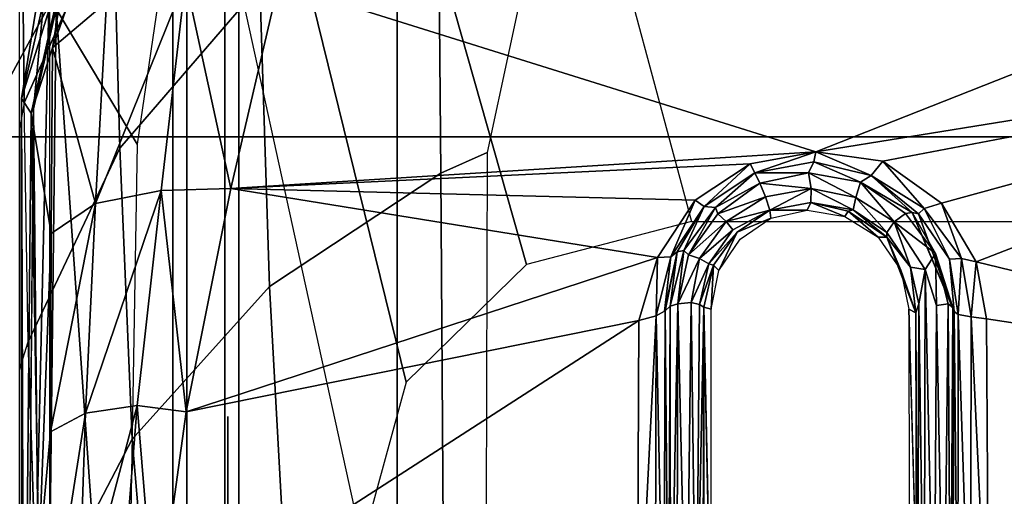
# Model space of a CAD drawing. Units: inches. Extents: x -2 to 144, y -6 to 121.
# Drawn here: x 29 to 30, y 21 to 21 of the extents above; entities that cross this region are included whole.
import ezdxf

# ---------------------------------------------------------------- set-up
doc = ezdxf.new("R2010")
doc.units = ezdxf.units.IN
doc.header["$LTSCALE"] = 0.4
doc.header["$MEASUREMENT"] = 0
for name, color, linetype in [('SEAT-BASE', 5, 'Continuous'), ('SEAT-CHASSIS', 5, 'Continuous'), ('SEAT-FABRIC', 5, 'Continuous')]:
    doc.layers.add(name, color=color, linetype=linetype)

# ---------------------------------------------------------------- blocks, each defined once
blk = doc.blocks.new('1COSM_MIDBACK_ARMS_0T')
at = {"layer": 'SEAT-BASE'}
for points in [[(7.29138, 10.76368, 4.69217), (0.46584, 1.93928, 7.77658), (0.44242, 1.94186, 7.72603), (7.26979, 10.763, 4.64268)], [(7.26979, 10.763, 4.64268), (6.84544, 10.211, 4.76999), (0.97544, 2.62982, 7.44356), (0.44242, 1.94186, 7.72603)], [(7.33231, 10.74168, 4.71968), (0.50804, 1.9129, 7.80178), (0.46584, 1.93928, 7.77658), (7.29138, 10.76368, 4.69217)], [(7.48591, 10.63004, 4.74961), (0.79615, 1.70358, 7.83174), (0.50804, 1.9129, 7.80178), (7.33231, 10.74168, 4.71968)], [(7.64121, 10.51722, 4.75965), (1.08516, 1.4936, 7.84177), (0.79615, 1.70358, 7.83174), (7.48591, 10.63004, 4.74961)], [(7.7965, 10.40439, 4.74961), (1.37417, 1.28362, 7.83174), (1.08516, 1.4936, 7.84177), (7.64121, 10.51722, 4.75965)], [(7.95013, 10.2928, 4.71968), (1.66228, 1.0743, 7.80178), (1.37417, 1.28362, 7.83174), (7.7965, 10.40439, 4.74961)], [(7.98371, 10.26068, 4.69217), (1.70041, 1.04231, 7.77658), (1.66229, 1.0743, 7.80178), (7.95013, 10.2928, 4.71968)], [(7.98973, 10.23993, 4.64268), (1.7101, 1.02083, 7.72603), (1.70041, 1.04231, 7.77658), (7.98371, 10.26068, 4.69217)], [(1.7101, 1.02083, 7.72603), (2.19968, 1.74036, 7.44356), (7.59588, 9.66578, 4.76999), (7.98973, 10.23993, 4.64268)], [(6.84544, 10.211, 4.76999), (0.97544, 2.62982, 7.44356), (0.98341, 2.59711, 7.36553), (6.85187, 10.18151, 4.70089)], [(6.85187, 10.18151, 4.70089), (0.98341, 2.59711, 7.36553), (1.0298, 2.54475, 7.31727), (6.88921, 10.13592, 4.65386)], [(6.88921, 10.13592, 4.65386), (1.0298, 2.54475, 7.31727), (1.34297, 2.60145, 7.13219), (6.9772, 10.07343, 4.57277)], [(6.88921, 10.13592, 4.65386), (1.0298, 2.54475, 7.31727), (1.34297, 2.60145, 7.13219), (6.9772, 10.07343, 4.57277)], [(6.9772, 10.07343, 4.57277), (1.34297, 2.60145, 7.13219), (1.60725, 2.71631, 6.90117), (7.04423, 10.0311, 4.46292)], [(6.9772, 10.07343, 4.57277), (1.34297, 2.60145, 7.13219), (1.60725, 2.71631, 6.90117), (7.04423, 10.0311, 4.46292)], [(7.04422, 10.0311, 4.46291), (1.60725, 2.71631, 6.90117), (1.94862, 2.94669, 6.48138), (7.12167, 9.98952, 4.24048)], [(7.04422, 10.0311, 4.46291), (1.60725, 2.71631, 6.90117), (1.94862, 2.94669, 6.48138), (7.12167, 9.98952, 4.24048)], [(7.12167, 9.98952, 4.24048), (1.94862, 2.94669, 6.48138), (2.19436, 3.18391, 6.00342), (7.15523, 9.976, 4.00386)], [(7.12167, 9.98952, 4.24048), (1.94862, 2.94669, 6.48138), (2.19436, 3.18391, 6.00342), (7.15523, 9.976, 4.00386)], [(2.19436, 3.18391, 6.00342), (1.35817, 1.96983, 5.16879), (7.00145, 9.73714, 3.58657), (7.15523, 9.976, 4.00386)], [(7.27665, 9.88778, 4.00386), (7.097, 9.66772, 3.58657), (1.45372, 1.90041, 5.16879), (2.34998, 3.07084, 6.00342)], [(7.27665, 9.88778, 4.00386), (2.34998, 3.07084, 6.00342), (2.20031, 2.76383, 6.48138), (7.29988, 9.86004, 4.24048)], [(7.27665, 9.88778, 4.00386), (2.34998, 3.07084, 6.00342), (2.20031, 2.76383, 6.48138), (7.29988, 9.86004, 4.24048)], [(7.29988, 9.86004, 4.24048), (2.20031, 2.76383, 6.48138), (2.0867, 2.36797, 6.90117), (7.36336, 9.79923, 4.46291)], [(7.29988, 9.86004, 4.24048), (2.20031, 2.76383, 6.48138), (2.0867, 2.36797, 6.90117), (7.36336, 9.79923, 4.46291)], [(7.36336, 9.79924, 4.46292), (2.0867, 2.36797, 6.90117), (2.05912, 2.08113, 7.13219), (7.42433, 9.74858, 4.57277)], [(7.36336, 9.79924, 4.46292), (2.0867, 2.36797, 6.90117), (2.05912, 2.08113, 7.13219), (7.42433, 9.74858, 4.57277)], [(7.42433, 9.74858, 4.57277), (2.05912, 2.08113, 7.13219), (2.10197, 1.76577, 7.31727), (7.51095, 9.6842, 4.65386)], [(7.42433, 9.74858, 4.57277), (2.05912, 2.08113, 7.13219), (2.10197, 1.76577, 7.31727), (7.51095, 9.6842, 4.65386)], [(1.45372, 1.90041, 5.16879), (1.35817, 1.96983, 5.16879), (7.00145, 9.73714, 3.58657), (7.097, 9.66772, 3.58657)], [(7.51095, 9.6842, 4.65386), (2.10197, 1.76577, 7.31727), (2.1661, 1.73783, 7.36553), (7.56585, 9.66278, 4.70089)], [(7.56585, 9.66278, 4.70089), (2.1661, 1.73783, 7.36553), (2.19968, 1.74036, 7.44356), (7.59588, 9.66578, 4.76999)]]:
    blk.add_3dface(points, dxfattribs=at)
at = {"layer": 'SEAT-CHASSIS'}
for points in [[(6.17705, 3.62874, 17.47133), (6.15372, 4.10571, 17.47822), (6.92483, 4.10325, 17.13361), (6.9712, 3.62874, 17.09823)], [(6.62287, 3.85862, 16.75357), (5.89655, 3.87541, 17.01614), (5.72061, 3.97693, 16.75595), (6.43194, 3.96256, 16.5529)], [(7.16671, 3.856, 16.13439), (6.62287, 3.85862, 16.75357), (6.43194, 3.96256, 16.5529), (6.9445, 3.95589, 15.96758)], [(6.71949, 3.87795, 16.10789), (6.72467, 3.85827, 16.12688), (5.55585, 3.85827, 16.38272), (5.55262, 3.87795, 16.36331)], [(6.25712, 3.86522, 16.53367), (6.25712, 3.86522, 16.53367), (6.55202, 3.8703, 16.34413), (5.86642, 3.87697, 16.35186)], [(6.55202, 3.8703, 16.34413), (6.55202, 3.8703, 16.34413), (6.56176, 3.87666, 16.18001), (5.86642, 3.87697, 16.35186)], [(5.90022, 3.87448, 16.33091), (5.90022, 3.87448, 16.33091), (5.86642, 3.87697, 16.35186), (6.56176, 3.87666, 16.18001)], [(6.75522, 3.62873, 16.8633), (6.00992, 3.62875, 17.18255), (5.89655, 3.87541, 17.01614), (6.62287, 3.85862, 16.75357)], [(6.555, 3.86867, 16.16906), (6.555, 3.86867, 16.16906), (5.90077, 3.86224, 16.322), (5.90022, 3.87448, 16.33091)], [(6.38299, 3.87795, 14.699), (6.40112, 3.87229, 14.68146), (6.21662, 3.86623, 14.52167), (6.19843, 3.87795, 14.55194)], [(6.52902, 3.81173, 14.68352), (6.33692, 3.80372, 14.52258), (6.21662, 3.86623, 14.52167), (6.40112, 3.87229, 14.68146)], [(6.55886, 3.87481, 14.91127), (6.542, 3.87795, 14.92003), (6.38299, 3.87795, 14.699), (6.40112, 3.87229, 14.68146)], [(6.69022, 3.81614, 14.91426), (6.52902, 3.81173, 14.68352), (6.40112, 3.87229, 14.68146), (6.55886, 3.87481, 14.91127)], [(6.62698, 3.87795, 15.15284), (6.64274, 3.8757, 15.14931), (6.55886, 3.87481, 14.91127), (6.542, 3.87795, 14.92003)], [(6.66259, 3.84537, 16.31432), (6.66259, 3.84537, 16.31432), (6.56176, 3.87666, 16.18001), (6.55202, 3.8703, 16.34413)], [(6.77525, 3.81833, 15.15238), (6.69022, 3.81614, 14.91426), (6.55886, 3.87481, 14.91127), (6.64274, 3.8757, 15.14931)], [(6.63781, 3.86425, 16.16439), (6.63781, 3.86425, 16.16439), (6.56176, 3.87666, 16.18001), (6.66259, 3.84537, 16.31432)], [(6.62684, 3.86201, 16.1543), (6.62684, 3.86201, 16.1543), (6.56176, 3.87666, 16.18001), (6.63781, 3.86425, 16.16439)], [(6.555, 3.86867, 16.16906), (6.555, 3.86867, 16.16906), (6.62103, 3.85387, 16.14884), (5.90077, 3.86224, 16.322)], [(6.33692, 3.80372, 14.52258), (6.12722, 3.78582, 14.42019), (6.02377, 3.8495, 14.41972), (6.21662, 3.86623, 14.52167)], [(6.25712, 3.86522, 16.53367), (6.25712, 3.86522, 16.53367), (6.4727, 3.85715, 16.46566), (6.55202, 3.8703, 16.34413)], [(6.55202, 3.8703, 16.34413), (6.55202, 3.8703, 16.34413), (6.4727, 3.85715, 16.46566), (6.59521, 3.85622, 16.38644)], [(6.59521, 3.85622, 16.38644), (6.59521, 3.85622, 16.38644), (6.66259, 3.84537, 16.31432), (6.55202, 3.8703, 16.34413)], [(6.62103, 3.85387, 16.14884), (6.62103, 3.85387, 16.14884), (6.555, 3.86867, 16.16906), (6.62684, 3.86201, 16.1543)], [(5.90077, 3.86224, 16.322), (5.90077, 3.86224, 16.322), (6.62103, 3.85387, 16.14884), (5.99432, 3.80968, 16.30167)], [(6.20404, 3.85801, 16.58414), (6.20404, 3.85801, 16.58414), (6.34194, 3.85754, 16.53197), (6.25712, 3.86522, 16.53367)], [(6.34194, 3.85754, 16.53197), (6.34194, 3.85754, 16.53197), (6.4727, 3.85715, 16.46566), (6.25712, 3.86522, 16.53367)], [(6.62001, 3.77674, 16.1549), (6.72467, 3.85827, 16.12688), (5.55585, 3.85827, 16.38272), (5.48456, 3.77674, 16.39436)], [(5.99432, 3.80968, 16.30167), (5.99432, 3.80968, 16.30167), (6.62103, 3.85387, 16.14884), (6.53165, 3.80042, 16.17329)], [(6.20404, 3.85801, 16.58414), (6.20404, 3.85801, 16.58414), (6.21161, 3.83933, 16.61077), (6.35422, 3.83447, 16.56455)], [(6.35422, 3.83447, 16.56455), (6.35422, 3.83447, 16.56455), (6.34194, 3.85754, 16.53197), (6.20404, 3.85801, 16.58414)], [(6.49261, 3.82787, 16.50607), (6.49261, 3.82787, 16.50607), (6.34194, 3.85754, 16.53197), (6.35422, 3.83447, 16.56455)], [(6.4727, 3.85715, 16.46566), (6.4727, 3.85715, 16.46566), (6.34194, 3.85754, 16.53197), (6.49261, 3.82787, 16.50607)], [(6.49261, 3.82787, 16.50607), (6.49261, 3.82787, 16.50607), (6.59521, 3.85622, 16.38644), (6.4727, 3.85715, 16.46566)], [(6.49261, 3.82787, 16.50607), (6.49261, 3.82787, 16.50607), (6.62537, 3.82061, 16.43239), (6.59521, 3.85622, 16.38644)], [(6.64726, 3.78338, 16.14112), (6.64726, 3.78338, 16.14112), (6.53165, 3.80042, 16.17329), (6.62103, 3.85387, 16.14884)], [(6.62537, 3.82061, 16.43239), (6.62537, 3.82061, 16.43239), (6.68179, 3.8257, 16.36097), (6.59521, 3.85622, 16.38644)], [(6.59521, 3.85622, 16.38644), (6.59521, 3.85622, 16.38644), (6.68179, 3.8257, 16.36097), (6.66259, 3.84537, 16.31432)], [(6.35422, 3.83447, 16.56455), (6.35422, 3.83447, 16.56455), (6.21161, 3.83933, 16.61077), (6.35923, 3.80033, 16.58808)], [(6.21509, 3.81168, 16.62918), (6.21509, 3.81168, 16.62918), (6.35923, 3.80033, 16.58808), (6.21161, 3.83933, 16.61077)], [(6.35923, 3.80033, 16.58808), (6.35923, 3.80033, 16.58808), (6.50111, 3.7845, 16.53661), (6.35422, 3.83447, 16.56455)], [(6.50111, 3.7845, 16.53661), (6.50111, 3.7845, 16.53661), (6.49261, 3.82787, 16.50607), (6.35422, 3.83447, 16.56455)], [(6.64018, 3.76852, 16.46923), (6.64018, 3.76852, 16.46923), (6.62537, 3.82061, 16.43239), (6.49261, 3.82787, 16.50607)], [(6.50111, 3.7845, 16.53661), (6.50111, 3.7845, 16.53661), (6.64018, 3.76852, 16.46923), (6.49261, 3.82787, 16.50607)], [(6.80034, 3.7235, 14.91627), (6.63629, 3.71944, 14.68494), (6.52902, 3.81173, 14.68352), (6.69022, 3.81614, 14.91426)], [(6.21509, 3.81168, 16.62918), (6.21509, 3.81168, 16.62918), (6.20955, 3.78799, 16.63713), (6.35923, 3.80033, 16.58808)], [(6.63629, 3.71944, 14.68494), (6.43776, 3.71311, 14.52338), (6.33692, 3.80372, 14.52258), (6.52902, 3.81173, 14.68352)], [(6.43776, 3.71311, 14.52338), (6.21399, 3.70079, 14.42058), (6.12722, 3.78582, 14.42019), (6.33692, 3.80372, 14.52258)], [(6.35923, 3.80033, 16.58808), (6.35923, 3.80033, 16.58808), (6.20955, 3.78799, 16.63713), (6.35511, 3.76794, 16.59878)], [(6.35511, 3.76794, 16.59878), (6.35511, 3.76794, 16.59878), (6.50111, 3.7845, 16.53661), (6.35923, 3.80033, 16.58808)], [(6.17067, 3.47039, 16.68313), (6.17067, 3.47039, 16.68313), (6.4154, 3.46927, 16.61324), (6.20955, 3.78799, 16.63713)], [(6.35511, 3.76794, 16.59878), (6.35511, 3.76794, 16.59878), (6.20955, 3.78799, 16.63713), (6.4154, 3.46927, 16.61324)], [(6.50232, 3.73846, 16.55018), (6.50232, 3.73846, 16.55018), (6.50111, 3.7845, 16.53661), (6.35511, 3.76794, 16.59878)], [(6.50232, 3.73846, 16.55018), (6.50232, 3.73846, 16.55018), (6.64018, 3.76852, 16.46923), (6.50111, 3.7845, 16.53661)], [(6.62162, 3.76754, 16.16105), (6.62001, 3.77674, 16.1549), (5.48456, 3.77674, 16.39436), (5.48557, 3.76754, 16.40064)], [(6.45682, 3.45715, 16.60052), (6.45682, 3.45715, 16.60052), (6.50232, 3.73846, 16.55018), (6.35511, 3.76794, 16.59878)], [(6.4154, 3.46927, 16.61324), (6.4154, 3.46927, 16.61324), (6.45682, 3.45715, 16.60052), (6.35511, 3.76794, 16.59878)], [(6.63759, 3.70712, 16.49188), (6.63759, 3.70712, 16.49188), (6.64018, 3.76852, 16.46923), (6.50232, 3.73846, 16.55018)], [(6.6384, 3.74256, 16.22491), (6.62162, 3.76754, 16.16105), (5.48557, 3.76754, 16.40064), (5.496, 3.74256, 16.46583)], [(6.64002, 3.73336, 16.23106), (6.6384, 3.74256, 16.22491), (5.496, 3.74256, 16.46583), (5.49701, 3.73336, 16.47211)], [(6.04879, 3.74052, 16.57785), (6.04879, 3.74052, 16.57785), (6.35192, 3.74064, 16.49906), (6.0515, 3.74051, 16.57723)], [(6.49471, 3.43215, 16.58912), (6.49471, 3.43215, 16.58912), (6.50232, 3.73846, 16.55018), (6.45682, 3.45715, 16.60052)], [(6.49471, 3.43215, 16.58912), (6.49471, 3.43215, 16.58912), (6.51877, 3.39592, 16.58368), (6.50232, 3.73846, 16.55018)], [(6.50232, 3.73846, 16.55018), (6.50232, 3.73846, 16.55018), (6.51877, 3.39592, 16.58368), (6.52667, 3.3525, 16.5853)], [(6.52667, 3.3525, 16.5853), (6.52667, 3.3525, 16.5853), (6.63759, 3.70712, 16.49188), (6.50232, 3.73846, 16.55018)], [(6.64002, 3.73336, 16.23106), (5.49701, 3.73336, 16.47211), (5.50633, 3.65165, 16.47061), (6.26866, 3.65195, 16.32229)], [(6.76542, 3.71908, 16.19737), (6.37469, 3.62294, 16.29753), (6.26866, 3.65195, 16.32229), (6.64002, 3.73336, 16.23106)], [(6.87905, 3.66449, 16.16557), (6.45232, 3.54348, 16.27875), (6.37469, 3.62294, 16.29753), (6.76542, 3.71908, 16.19737)], [(6.71484, 3.60174, 14.68648), (6.51248, 3.59999, 14.52435), (6.43776, 3.71311, 14.52338), (6.63629, 3.71944, 14.68494)], [(6.51248, 3.59999, 14.52435), (6.27962, 3.59857, 14.42112), (6.21399, 3.70079, 14.42058), (6.43776, 3.71311, 14.52338)], [(6.52667, 3.3525, 16.5853), (6.52667, 3.3525, 16.5853), (6.72456, 2.85173, 16.54663), (6.63759, 3.70712, 16.49188)], [(6.9561, 3.56261, 16.14331), (6.48068, 3.43467, 16.27175), (6.45232, 3.54348, 16.27875), (6.87905, 3.66449, 16.16557)], [(6.10798, 1.8154, 17.33162), (6.00992, 3.62875, 17.18255), (6.75523, 3.62874, 16.86331), (6.87059, 1.81556, 16.98341)], [(6.27382, 1.81806, 17.61565), (6.17705, 3.62874, 17.47133), (6.9712, 3.62874, 17.09823), (7.08517, 1.81807, 17.21661)], [(6.51248, 3.59999, 14.52435), (6.52621, 3.56934, 14.52461), (6.29252, 3.57016, 14.42127), (6.27962, 3.59857, 14.42112)], [(6.71484, 3.60174, 14.68648), (6.6637, 3.54, 14.61584), (6.52621, 3.56934, 14.52461), (6.51248, 3.59999, 14.52435)], [(6.48068, 2.49484, 16.27175), (7.14106, 2.36397, 16.08757), (6.9561, 3.56261, 16.14331), (6.48068, 3.43467, 16.27175)], [(6.41835, 3.45799, 16.61751), (6.41835, 3.45799, 16.61751), (6.17067, 3.47039, 16.68313), (6.17198, 3.45862, 16.68857)], [(6.41835, 3.45799, 16.61751), (6.41835, 3.45799, 16.61751), (6.4154, 3.46927, 16.61324), (6.17067, 3.47039, 16.68313)], [(6.4154, 3.46927, 16.61324), (6.4154, 3.46927, 16.61324), (6.41835, 3.45799, 16.61751), (6.45682, 3.45715, 16.60052)], [(6.41835, 3.45799, 16.61751), (6.41835, 3.45799, 16.61751), (6.17198, 3.45862, 16.68857), (6.17449, 3.45286, 16.70005)], [(6.17449, 3.45286, 16.70005), (6.17449, 3.45286, 16.70005), (6.42173, 3.45206, 16.62755), (6.41835, 3.45799, 16.61751)], [(6.45731, 3.44824, 16.60705), (6.45731, 3.44824, 16.60705), (6.45682, 3.45715, 16.60052), (6.41835, 3.45799, 16.61751)], [(6.45731, 3.44824, 16.60705), (6.45731, 3.44824, 16.60705), (6.41835, 3.45799, 16.61751), (6.42156, 3.45234, 16.62707)], [(6.49471, 3.43215, 16.58912), (6.49471, 3.43215, 16.58912), (6.45682, 3.45715, 16.60052), (6.45731, 3.44824, 16.60705)], [(6.17449, 3.45286, 16.70005), (6.17449, 3.45286, 16.70005), (6.17229, 3.44986, 16.72842), (6.42173, 3.45206, 16.62755)], [(6.42173, 3.45206, 16.62755), (6.42173, 3.45206, 16.62755), (6.17229, 3.44986, 16.72842), (6.42477, 3.44874, 16.64159)], [(6.1731, 3.44856, 16.7326), (6.1731, 3.44856, 16.7326), (6.42477, 3.44874, 16.64159), (6.17229, 3.44986, 16.72842)], [(6.45731, 3.44824, 16.60705), (6.45731, 3.44824, 16.60705), (6.42156, 3.45234, 16.62707), (6.46071, 3.44411, 16.61214)], [(6.42477, 3.44874, 16.64159), (6.42477, 3.44874, 16.64159), (6.46071, 3.44411, 16.61214), (6.42173, 3.45206, 16.62755)], [(6.42631, 3.44353, 16.6467), (6.42631, 3.44353, 16.6467), (6.42477, 3.44874, 16.64159), (6.1731, 3.44856, 16.7326)], [(6.17435, 3.44432, 16.73709), (6.17435, 3.44432, 16.73709), (6.42631, 3.44353, 16.6467), (6.1731, 3.44856, 16.7326)], [(6.17435, 3.44432, 16.73709), (6.17435, 3.44432, 16.73709), (6.17684, 3.43793, 16.73788), (6.42631, 3.44353, 16.6467)], [(6.17684, 3.43793, 16.73788), (6.17684, 3.43793, 16.73788), (6.42712, 3.43481, 16.64724), (6.42631, 3.44353, 16.6467)], [(6.42477, 3.44874, 16.64159), (6.42477, 3.44874, 16.64159), (6.46146, 3.43976, 16.62852), (6.46071, 3.44411, 16.61214)], [(6.42477, 3.44874, 16.64159), (6.42477, 3.44874, 16.64159), (6.42631, 3.44353, 16.6467), (6.46146, 3.43976, 16.62852)], [(6.42631, 3.44353, 16.6467), (6.42631, 3.44353, 16.6467), (6.4563, 3.42937, 16.63537), (6.45856, 3.43658, 16.63357)], [(6.42712, 3.43481, 16.64724), (6.42712, 3.43481, 16.64724), (6.4563, 3.42937, 16.63537), (6.42631, 3.44353, 16.6467)], [(6.45856, 3.43658, 16.63357), (6.45856, 3.43658, 16.63357), (6.46146, 3.43976, 16.62852), (6.42631, 3.44353, 16.6467)], [(6.49062, 3.42621, 16.59666), (6.49062, 3.42621, 16.59666), (6.49471, 3.43215, 16.58912), (6.45731, 3.44824, 16.60705)], [(6.49062, 3.42621, 16.59666), (6.49062, 3.42621, 16.59666), (6.45731, 3.44824, 16.60705), (6.46071, 3.44411, 16.61214)], [(6.49062, 3.42621, 16.59666), (6.49062, 3.42621, 16.59666), (6.46071, 3.44411, 16.61214), (6.46146, 3.43976, 16.62852)], [(6.17368, 3.43158, 16.73702), (6.17368, 3.43158, 16.73702), (6.42712, 3.43481, 16.64724), (6.17684, 3.43793, 16.73788)], [(6.45856, 3.43658, 16.63357), (6.45856, 3.43658, 16.63357), (6.4563, 3.42937, 16.63537), (6.48064, 3.41169, 16.62598)], [(6.45856, 3.43658, 16.63357), (6.45856, 3.43658, 16.63357), (6.48985, 3.41876, 16.6194), (6.46146, 3.43976, 16.62852)], [(6.45856, 3.43658, 16.63357), (6.45856, 3.43658, 16.63357), (6.48064, 3.41169, 16.62598), (6.48563, 3.41729, 16.62417)], [(6.45856, 3.43658, 16.63357), (6.45856, 3.43658, 16.63357), (6.48563, 3.41729, 16.62417), (6.48985, 3.41876, 16.6194)], [(6.48985, 3.41876, 16.6194), (6.48985, 3.41876, 16.6194), (6.49062, 3.42621, 16.59666), (6.46146, 3.43976, 16.62852)], [(6.17368, 3.43158, 16.73702), (6.17368, 3.43158, 16.73702), (6.17275, 3.42724, 16.73121), (6.42407, 3.42649, 16.63968)], [(6.17368, 3.43158, 16.73702), (6.17368, 3.43158, 16.73702), (6.42583, 3.42938, 16.64407), (6.42712, 3.43481, 16.64724)], [(6.42407, 3.42649, 16.63968), (6.42407, 3.42649, 16.63968), (6.42583, 3.42938, 16.64407), (6.17368, 3.43158, 16.73702)], [(6.42712, 3.43481, 16.64724), (6.42712, 3.43481, 16.64724), (6.42583, 3.42938, 16.64407), (6.45265, 3.42326, 16.63239)], [(6.45265, 3.42326, 16.63239), (6.45265, 3.42326, 16.63239), (6.4563, 3.42937, 16.63537), (6.42712, 3.43481, 16.64724)], [(6.51877, 3.39592, 16.58368), (6.51877, 3.39592, 16.58368), (6.49471, 3.43215, 16.58912), (6.49062, 3.42621, 16.59666)], [(6.26025, 3.42645, 16.69582), (6.26025, 3.42645, 16.69582), (6.42407, 3.42649, 16.63968), (6.17275, 3.42724, 16.73121)], [(6.19302, 3.42174, 16.58088), (6.19302, 3.42174, 16.58088), (6.42288, 3.42164, 16.51102), (6.42407, 3.42649, 16.63968)], [(6.42288, 3.42164, 16.51102), (6.42288, 3.42164, 16.51102), (6.45187, 3.42004, 16.62656), (6.42407, 3.42649, 16.63968)], [(6.42583, 3.42938, 16.64407), (6.42583, 3.42938, 16.64407), (6.42407, 3.42649, 16.63968), (6.45187, 3.42004, 16.62656)], [(6.45187, 3.42004, 16.62656), (6.45187, 3.42004, 16.62656), (6.45265, 3.42326, 16.63239), (6.42583, 3.42938, 16.64407)], [(6.4563, 3.42937, 16.63537), (6.4563, 3.42937, 16.63537), (6.45265, 3.42326, 16.63239), (6.47521, 3.40726, 16.62289)], [(6.47521, 3.40726, 16.62289), (6.47521, 3.40726, 16.62289), (6.48064, 3.41169, 16.62598), (6.4563, 3.42937, 16.63537)], [(6.48985, 3.41876, 16.6194), (6.48985, 3.41876, 16.6194), (6.51267, 3.39286, 16.5912), (6.49062, 3.42621, 16.59666)], [(6.49062, 3.42621, 16.59666), (6.49062, 3.42621, 16.59666), (6.51267, 3.39286, 16.5912), (6.51877, 3.39592, 16.58368)], [(6.42288, 3.42164, 16.51102), (6.42288, 3.42164, 16.51102), (6.44822, 3.41649, 16.50226), (6.45187, 3.42004, 16.62656)], [(6.47351, 3.40447, 16.61754), (6.47351, 3.40447, 16.61754), (6.45187, 3.42004, 16.62656), (6.44822, 3.41649, 16.50226)], [(6.45265, 3.42326, 16.63239), (6.45265, 3.42326, 16.63239), (6.45187, 3.42004, 16.62656), (6.47351, 3.40447, 16.61754)], [(6.48563, 3.41729, 16.62417), (6.48563, 3.41729, 16.62417), (6.48064, 3.41169, 16.62598), (6.49682, 3.38581, 16.62112)], [(6.48985, 3.41876, 16.6194), (6.48985, 3.41876, 16.6194), (6.48563, 3.41729, 16.62417), (6.50585, 3.38956, 16.6179)], [(6.49682, 3.38581, 16.62112), (6.49682, 3.38581, 16.62112), (6.50585, 3.38956, 16.6179), (6.48563, 3.41729, 16.62417)], [(6.48985, 3.41876, 16.6194), (6.48985, 3.41876, 16.6194), (6.50585, 3.38956, 16.6179), (6.51267, 3.39286, 16.5912)], [(6.47521, 3.40726, 16.62289), (6.47521, 3.40726, 16.62289), (6.48821, 3.38297, 16.61617), (6.48064, 3.41169, 16.62598)], [(6.48821, 3.38297, 16.61617), (6.48821, 3.38297, 16.61617), (6.49682, 3.38581, 16.62112), (6.48064, 3.41169, 16.62598)], [(6.48821, 3.38297, 16.61617), (6.48821, 3.38297, 16.61617), (6.47351, 3.40447, 16.61754), (6.48274, 3.38221, 16.49271)], [(6.51279, 3.35746, 16.61812), (6.51279, 3.35746, 16.61812), (6.51267, 3.39286, 16.5912), (6.50585, 3.38956, 16.6179)], [(6.51877, 3.39592, 16.58368), (6.51877, 3.39592, 16.58368), (6.51267, 3.39286, 16.5912), (6.52667, 3.3525, 16.5853)], [(6.51997, 3.35394, 16.59281), (6.51997, 3.35394, 16.59281), (6.51267, 3.39286, 16.5912), (6.51279, 3.35746, 16.61812)], [(6.51997, 3.35394, 16.59281), (6.51997, 3.35394, 16.59281), (6.52667, 3.3525, 16.5853), (6.51267, 3.39286, 16.5912)], [(6.49682, 3.38581, 16.62112), (6.49682, 3.38581, 16.62112), (6.48821, 3.38297, 16.61617), (6.50249, 3.35572, 16.62191)], [(6.50585, 3.38956, 16.6179), (6.50585, 3.38956, 16.6179), (6.49682, 3.38581, 16.62112), (6.50249, 3.35572, 16.62191)], [(6.50585, 3.38956, 16.6179), (6.50585, 3.38956, 16.6179), (6.50249, 3.35572, 16.62191), (6.51279, 3.35746, 16.61812)], [(6.48274, 3.38221, 16.49271), (6.48274, 3.38221, 16.49271), (6.48802, 3.35825, 16.49326), (6.48821, 3.38297, 16.61617)], [(6.48802, 3.35825, 16.49326), (6.48802, 3.35825, 16.49326), (6.49318, 3.35579, 16.6162), (6.48821, 3.38297, 16.61617)], [(6.48821, 3.38297, 16.61617), (6.48821, 3.38297, 16.61617), (6.49318, 3.35579, 16.6162), (6.50249, 3.35572, 16.62191)], [(6.49318, 3.35579, 16.6162), (6.49318, 3.35579, 16.6162), (6.48802, 3.35825, 16.49326), (6.4839, 3.33349, 16.49762)], [(6.49318, 3.35579, 16.6162), (6.49318, 3.35579, 16.6162), (6.4839, 3.33349, 16.49762), (6.48751, 3.33135, 16.61643)], [(6.49318, 3.35579, 16.6162), (6.49318, 3.35579, 16.6162), (6.48751, 3.33135, 16.61643), (6.48835, 3.3279, 16.62427)], [(6.50249, 3.35572, 16.62191), (6.50249, 3.35572, 16.62191), (6.49318, 3.35579, 16.6162), (6.48835, 3.3279, 16.62427)], [(6.50249, 3.35572, 16.62191), (6.50249, 3.35572, 16.62191), (6.48835, 3.3279, 16.62427), (6.49654, 3.32609, 16.62842)], [(6.51279, 3.35746, 16.61812), (6.51279, 3.35746, 16.61812), (6.50249, 3.35572, 16.62191), (6.49654, 3.32609, 16.62842)], [(6.49654, 3.32609, 16.62842), (6.49654, 3.32609, 16.62842), (6.5067, 3.32317, 16.62432), (6.51279, 3.35746, 16.61812)], [(6.51997, 3.35394, 16.59281), (6.51997, 3.35394, 16.59281), (6.51279, 3.35746, 16.61812), (6.5067, 3.32317, 16.62432)], [(6.51096, 3.31608, 16.6014), (6.51096, 3.31608, 16.6014), (6.51997, 3.35394, 16.59281), (6.5067, 3.32317, 16.62432)], [(6.52667, 3.3525, 16.5853), (6.52667, 3.3525, 16.5853), (6.51997, 3.35394, 16.59281), (6.51096, 3.31608, 16.6014)], [(6.52667, 3.3525, 16.5853), (6.52667, 3.3525, 16.5853), (6.51096, 3.31608, 16.6014), (6.52042, 3.30834, 16.59222)], [(6.52667, 3.3525, 16.5853), (6.52667, 3.3525, 16.5853), (6.52042, 3.30834, 16.59222), (6.60763, 2.85126, 16.60305)], [(6.60763, 2.85126, 16.60305), (6.60763, 2.85126, 16.60305), (6.72456, 2.85173, 16.54663), (6.52667, 3.3525, 16.5853)], [(6.48751, 3.33135, 16.61643), (6.48751, 3.33135, 16.61643), (6.4839, 3.33349, 16.49762), (6.4702, 3.31156, 16.50537)], [(6.48751, 3.33135, 16.61643), (6.48751, 3.33135, 16.61643), (6.4702, 3.31156, 16.50537), (6.47028, 3.30564, 16.62862)], [(6.47028, 3.30564, 16.62862), (6.47028, 3.30564, 16.62862), (6.48835, 3.3279, 16.62427), (6.48751, 3.33135, 16.61643)], [(6.47028, 3.30564, 16.62862), (6.47028, 3.30564, 16.62862), (6.47348, 3.30568, 16.635), (6.48835, 3.3279, 16.62427)], [(6.48835, 3.3279, 16.62427), (6.48835, 3.3279, 16.62427), (6.47348, 3.30568, 16.635), (6.49654, 3.32609, 16.62842)], [(6.47348, 3.30568, 16.635), (6.47348, 3.30568, 16.635), (6.48044, 3.30097, 16.63907), (6.49654, 3.32609, 16.62842)], [(6.49654, 3.32609, 16.62842), (6.49654, 3.32609, 16.62842), (6.48044, 3.30097, 16.63907), (6.5067, 3.32317, 16.62432)], [(6.48596, 3.29353, 16.63677), (6.48596, 3.29353, 16.63677), (6.5067, 3.32317, 16.62432), (6.48044, 3.30097, 16.63907)], [(6.48662, 3.28904, 16.631), (6.48662, 3.28904, 16.631), (6.5067, 3.32317, 16.62432), (6.48596, 3.29353, 16.63677)], [(6.5067, 3.32317, 16.62432), (6.5067, 3.32317, 16.62432), (6.48662, 3.28904, 16.631), (6.51096, 3.31608, 16.6014)], [(6.48574, 3.28489, 16.62112), (6.48574, 3.28489, 16.62112), (6.51096, 3.31608, 16.6014), (6.48662, 3.28904, 16.631)], [(6.51096, 3.31608, 16.6014), (6.51096, 3.31608, 16.6014), (6.48574, 3.28489, 16.62112), (6.48922, 3.28112, 16.61064)], [(6.51096, 3.31608, 16.6014), (6.51096, 3.31608, 16.6014), (6.48922, 3.28112, 16.61064), (6.52042, 3.30834, 16.59222)], [(6.47028, 3.30564, 16.62862), (6.47028, 3.30564, 16.62862), (6.4702, 3.31156, 16.50537), (6.4486, 3.29648, 16.51519)], [(6.48922, 3.28112, 16.61064), (6.48922, 3.28112, 16.61064), (6.49274, 3.2697, 16.60706), (6.52042, 3.30834, 16.59222)], [(6.49274, 3.2697, 16.60706), (6.49274, 3.2697, 16.60706), (6.60763, 2.85126, 16.60305), (6.52042, 3.30834, 16.59222)], [(6.42031, 3.28664, 16.65546), (6.42031, 3.28664, 16.65546), (6.47028, 3.30564, 16.62862), (6.4486, 3.29648, 16.51519)], [(6.47028, 3.30564, 16.62862), (6.47028, 3.30564, 16.62862), (6.42031, 3.28664, 16.65546), (6.4505, 3.29004, 16.64824)], [(6.48044, 3.30097, 16.63907), (6.48044, 3.30097, 16.63907), (6.44893, 3.28041, 16.65558), (6.45949, 3.27353, 16.64868)], [(6.48044, 3.30097, 16.63907), (6.48044, 3.30097, 16.63907), (6.4505, 3.29004, 16.64824), (6.44893, 3.28041, 16.65558)], [(6.48044, 3.30097, 16.63907), (6.48044, 3.30097, 16.63907), (6.47348, 3.30568, 16.635), (6.4505, 3.29004, 16.64824)], [(6.47028, 3.30564, 16.62862), (6.47028, 3.30564, 16.62862), (6.4505, 3.29004, 16.64824), (6.47348, 3.30568, 16.635)], [(6.48044, 3.30097, 16.63907), (6.48044, 3.30097, 16.63907), (6.45949, 3.27353, 16.64868), (6.48596, 3.29353, 16.63677)], [(6.42031, 3.28664, 16.65546), (6.42031, 3.28664, 16.65546), (6.4486, 3.29648, 16.51519), (6.42288, 3.29116, 16.52513)], [(6.42031, 3.28664, 16.65546), (6.42031, 3.28664, 16.65546), (6.42288, 3.29116, 16.52513), (6.24086, 3.28618, 16.72054)], [(6.42031, 3.28664, 16.65546), (6.42031, 3.28664, 16.65546), (6.4262, 3.2847, 16.66017), (6.4505, 3.29004, 16.64824)], [(6.42132, 3.26129, 16.65228), (6.42132, 3.26129, 16.65228), (6.48574, 3.28489, 16.62112), (6.48662, 3.28904, 16.631)], [(6.42132, 3.26129, 16.65228), (6.42132, 3.26129, 16.65228), (6.48662, 3.28904, 16.631), (6.42394, 3.26228, 16.65629)], [(6.48662, 3.28904, 16.631), (6.48662, 3.28904, 16.631), (6.45949, 3.27353, 16.64868), (6.42394, 3.26228, 16.65629)], [(6.44893, 3.28041, 16.65558), (6.44893, 3.28041, 16.65558), (6.4505, 3.29004, 16.64824), (6.4262, 3.2847, 16.66017)], [(6.48596, 3.29353, 16.63677), (6.48596, 3.29353, 16.63677), (6.45949, 3.27353, 16.64868), (6.48662, 3.28904, 16.631)], [(6.17267, 3.28549, 16.74881), (6.17267, 3.28549, 16.74881), (6.4262, 3.2847, 16.66017), (6.42031, 3.28664, 16.65546)], [(6.42031, 3.28664, 16.65546), (6.42031, 3.28664, 16.65546), (6.17673, 3.28601, 16.74379), (6.17267, 3.28549, 16.74881)], [(6.17327, 3.28105, 16.75499), (6.17327, 3.28105, 16.75499), (6.4262, 3.2847, 16.66017), (6.17267, 3.28549, 16.74881)], [(6.4262, 3.2847, 16.66017), (6.4262, 3.2847, 16.66017), (6.17327, 3.28105, 16.75499), (6.44893, 3.28041, 16.65558)], [(6.17327, 3.28105, 16.75499), (6.17327, 3.28105, 16.75499), (6.17642, 3.27455, 16.75594), (6.44893, 3.28041, 16.65558)], [(6.45585, 3.26446, 16.63022), (6.45585, 3.26446, 16.63022), (6.48574, 3.28489, 16.62112), (6.42132, 3.26129, 16.65228)], [(6.48922, 3.28112, 16.61064), (6.48922, 3.28112, 16.61064), (6.48574, 3.28489, 16.62112), (6.45585, 3.26446, 16.63022)], [(6.45585, 3.26446, 16.63022), (6.45585, 3.26446, 16.63022), (6.45627, 3.2565, 16.62348), (6.48922, 3.28112, 16.61064)], [(6.45627, 3.2565, 16.62348), (6.45627, 3.2565, 16.62348), (6.49274, 3.2697, 16.60706), (6.48922, 3.28112, 16.61064)], [(6.42512, 3.27287, 16.66645), (6.42512, 3.27287, 16.66645), (6.17642, 3.27455, 16.75594), (6.17462, 3.26815, 16.75503)], [(6.42512, 3.27287, 16.66645), (6.42512, 3.27287, 16.66645), (6.44893, 3.28041, 16.65558), (6.17642, 3.27455, 16.75594)], [(6.45949, 3.27353, 16.64868), (6.45949, 3.27353, 16.64868), (6.44893, 3.28041, 16.65558), (6.42512, 3.27287, 16.66645)], [(6.17462, 3.26815, 16.75503), (6.17462, 3.26815, 16.75503), (6.17313, 3.26366, 16.75036), (6.42629, 3.26521, 16.66177)], [(6.42629, 3.26521, 16.66177), (6.42629, 3.26521, 16.66177), (6.42512, 3.27287, 16.66645), (6.17462, 3.26815, 16.75503)], [(6.42394, 3.26228, 16.65629), (6.42394, 3.26228, 16.65629), (6.45949, 3.27353, 16.64868), (6.42629, 3.26521, 16.66177)], [(6.42512, 3.27287, 16.66645), (6.42512, 3.27287, 16.66645), (6.42629, 3.26521, 16.66177), (6.45949, 3.27353, 16.64868)], [(6.49274, 3.2697, 16.60706), (6.49274, 3.2697, 16.60706), (6.45627, 3.2565, 16.62348), (6.45406, 3.24671, 16.62364)], [(6.49274, 3.2697, 16.60706), (6.49274, 3.2697, 16.60706), (6.45406, 3.24671, 16.62364), (6.60763, 2.85126, 16.60305)], [(6.42394, 3.26228, 16.65629), (6.42394, 3.26228, 16.65629), (6.17313, 3.26366, 16.75036), (6.17173, 3.26238, 16.74629)], [(6.17173, 3.26238, 16.74629), (6.17173, 3.26238, 16.74629), (6.17212, 3.25892, 16.71998), (6.42132, 3.26129, 16.65228)], [(6.42394, 3.26228, 16.65629), (6.42394, 3.26228, 16.65629), (6.17173, 3.26238, 16.74629), (6.42132, 3.26129, 16.65228)], [(6.17212, 3.25892, 16.71998), (6.17212, 3.25892, 16.71998), (6.41921, 3.25861, 16.64594), (6.42132, 3.26129, 16.65228)], [(6.42394, 3.26228, 16.65629), (6.42394, 3.26228, 16.65629), (6.42629, 3.26521, 16.66177), (6.17313, 3.26366, 16.75036)], [(6.45627, 3.2565, 16.62348), (6.45627, 3.2565, 16.62348), (6.45585, 3.26446, 16.63022), (6.41921, 3.25861, 16.64594)], [(6.42132, 3.26129, 16.65228), (6.42132, 3.26129, 16.65228), (6.41921, 3.25861, 16.64594), (6.45585, 3.26446, 16.63022)], [(6.17212, 3.25892, 16.71998), (6.17212, 3.25892, 16.71998), (6.17079, 3.25044, 16.71017), (6.41921, 3.25861, 16.64594)], [(6.17079, 3.25044, 16.71017), (6.17079, 3.25044, 16.71017), (6.4177, 3.25017, 16.63835), (6.41921, 3.25861, 16.64594)], [(6.45627, 3.2565, 16.62348), (6.45627, 3.2565, 16.62348), (6.41921, 3.25861, 16.64594), (6.4177, 3.25017, 16.63835)], [(6.45627, 3.2565, 16.62348), (6.45627, 3.2565, 16.62348), (6.4177, 3.25017, 16.63835), (6.45406, 3.24671, 16.62364)], [(6.4177, 3.25017, 16.63835), (6.4177, 3.25017, 16.63835), (6.17079, 3.25044, 16.71017), (6.17006, 3.23853, 16.70805)], [(6.41642, 3.24007, 16.63733), (6.41642, 3.24007, 16.63733), (6.4177, 3.25017, 16.63835), (6.17006, 3.23853, 16.70805)], [(6.45406, 3.24671, 16.62364), (6.45406, 3.24671, 16.62364), (6.4177, 3.25017, 16.63835), (6.41642, 3.24007, 16.63733)], [(6.45406, 3.24671, 16.62364), (6.45406, 3.24671, 16.62364), (6.35771, 2.85032, 16.69421), (6.60763, 2.85126, 16.60305)], [(6.35771, 2.85032, 16.69421), (6.35771, 2.85032, 16.69421), (6.45406, 3.24671, 16.62364), (6.41642, 3.24007, 16.63733)], [(6.10036, 2.42897, 16.79822), (6.10036, 2.42897, 16.79822), (6.35771, 2.85032, 16.69421), (6.17006, 3.23853, 16.70805)], [(6.41642, 3.24007, 16.63733), (6.41642, 3.24007, 16.63733), (6.17006, 3.23853, 16.70805), (6.35771, 2.85032, 16.69421)]]:
    blk.add_3dface(points, dxfattribs=at)
for points, invisible_edges in [([(6.56176, 3.87666, 16.18001), (6.56176, 3.87666, 16.18001), (6.555, 3.86867, 16.16906), (5.90022, 3.87448, 16.33091)], 2), ([(6.62684, 3.86201, 16.1543), (6.62684, 3.86201, 16.1543), (6.555, 3.86867, 16.16906), (6.56176, 3.87666, 16.18001)], 4), ([(6.42407, 3.42649, 16.63968), (6.42407, 3.42649, 16.63968), (6.26025, 3.42645, 16.69582), (6.19302, 3.42174, 16.58088)], 4), ([(6.45265, 3.42326, 16.63239), (6.45265, 3.42326, 16.63239), (6.47351, 3.40447, 16.61754), (6.47521, 3.40726, 16.62289)], 4), ([(6.47351, 3.40447, 16.61754), (6.47351, 3.40447, 16.61754), (6.44822, 3.41649, 16.50226), (6.46889, 3.40259, 16.4959)], 9), ([(6.48274, 3.38221, 16.49271), (6.48274, 3.38221, 16.49271), (6.47351, 3.40447, 16.61754), (6.46889, 3.40259, 16.4959)], 4), ([(6.48821, 3.38297, 16.61617), (6.48821, 3.38297, 16.61617), (6.47521, 3.40726, 16.62289), (6.47351, 3.40447, 16.61754)], 4), ([(6.42288, 3.29116, 16.52513), (6.42288, 3.29116, 16.52513), (6.19269, 3.29107, 16.59492), (6.24086, 3.28618, 16.72054)], 4)]:
    blk.add_3dface(points, dxfattribs=dict(at, invisible_edges=invisible_edges))
at = {"layer": 'SEAT-FABRIC'}
for points in [[(6.53655, -9.70727, 21.95876), (6.53655, 9.70727, 21.95876), (3.5334, 9.90734, 21.98779), (3.5334, -9.90734, 21.98779)], [(6.53655, -9.70727, 21.95876), (7.33367, -9.55106, 21.86284), (7.33367, 9.55106, 21.86284), (6.53655, 9.70727, 21.95876)]]:
    blk.add_3dface(points, dxfattribs=at)

msp = doc.modelspace()

# ---------------------------------------------------------------- block references
at = {"rotation": 90}
msp.add_blockref('1COSM_MIDBACK_ARMS_0T', (33.28693, 14.35421), dxfattribs=at)

doc.saveas('drawing.dxf')
